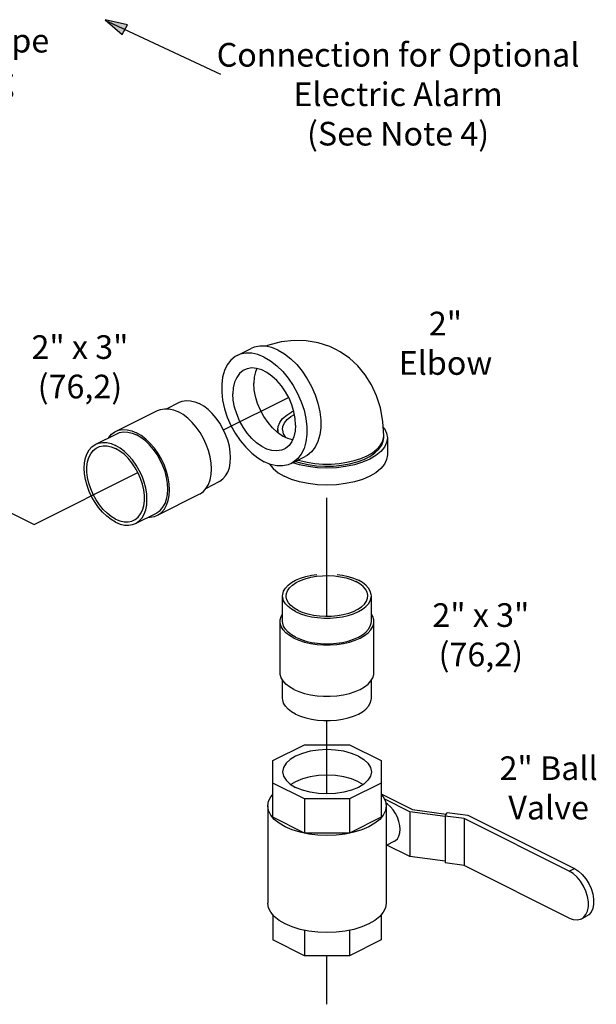
# Model space of a CAD drawing. Extents: x -0.7 to 18.7, y -0.2 to 20.3.
# Drawn here: x 11.8 to 15.5, y -0.2 to 6.1 of the extents above; entities that cross this region are included whole.
import ezdxf

# ---------------------------------------------------------------- set-up
doc = ezdxf.new("R2010")
doc.units = 0
doc.header["$MEASUREMENT"] = 0
doc.linetypes.add('CENTER2', pattern=[1.125, 0.75, -0.125, 0.125, -0.125])
doc.layers.get('0').update_dxf_attribs({"linetype": 'CONTINUOUS'})
doc.layers.add('CEN', color=3, linetype='CENTER2')
doc.layers.add('DIM AND NOTES', color=7, linetype='CONTINUOUS')

msp = doc.modelspace()

# ---------------------------------------------------------------- hatches: boundary and pattern name
at = {"layer": 'DIM AND NOTES'}
msp.add_hatch(color=256, dxfattribs=at).paths.add_polyline_path([(12.3695, 6.0676), (12.4775, 5.9735), (12.5117, 6.036)])

# ---------------------------------------------------------------- linework, layer by layer
at = {"color": 7, "linetype": 'Continuous'}
for p, q in [((13.2077, 3.9389), (13.2961, 3.9831)), ((12.7591, 3.6011), (12.8409, 3.642)), ((12.4362, 3.4571), (12.7013, 3.5897)), ((13.5658, 3.5854), (13.5547, 3.5807)), ((12.3106, 3.3768), (12.4431, 3.4431)), ((13.4641, 3.4706), (13.4641, 3.4501)), ((14.136, 3.4165), (14.136, 3.4301)), ((14.1594, 3.4165), (14.1594, 3.3083)), ((13.5501, 3.2541), (13.6385, 3.2983)), ((13.0116, 3.0985), (13.0924, 3.1389)), ((12.7017, 2.926), (12.9669, 3.0586)), ((12.5621, 2.8737), (12.6947, 2.94)), ((13.4954, 2.2519), (13.4954, 2.4143)), ((14.0579, 2.2519), (14.0579, 2.4143)), ((13.4798, 1.9272), (13.4798, 2.2519)), ((14.0735, 1.9272), (14.0735, 2.2519)), ((13.4954, 1.7648), (13.4954, 1.8806)), ((14.0579, 1.7648), (14.0579, 1.8806)), ((13.4329, 1.3707), (13.6342, 1.4714)), ((13.6342, 1.4714), (13.919, 1.4714)), ((13.919, 1.4714), (14.1204, 1.3707)), ((13.4329, 1.0118), (13.4329, 1.3707)), ((14.1204, 1.3707), (14.1204, 1.0118)), ((13.6342, 1.1277), (13.4329, 1.2283)), ((14.1204, 1.2283), (13.919, 1.1277)), ((13.9755, 1.2366), (14.0054, 1.2183)), ((13.919, 1.1277), (13.6342, 1.1277)), ((13.6342, 1.1277), (13.6342, 0.9112)), ((13.919, 1.1277), (13.919, 0.9112)), ((14.1204, 1.1586), (14.1247, 1.157)), ((14.1247, 1.157), (14.1213, 1.1554)), ((14.1247, 1.157), (14.318, 1.0603)), ((14.3018, 1.0463), (14.1398, 1.1273)), ((13.4016, 1.083), (13.4016, 0.4673)), ((14.1516, 1.083), (14.1516, 0.4673)), ((13.6342, 0.9112), (13.4329, 1.0118)), ((14.1204, 1.0118), (13.919, 0.9112)), ((14.5254, 1.0164), (14.3018, 1.0463)), ((14.3018, 1.0463), (14.3018, 0.7622)), ((14.318, 1.0603), (14.5324, 1.0316)), ((14.5258, 1.0192), (14.5377, 1.0415)), ((14.6465, 1.003), (14.5258, 1.0192)), ((14.5258, 1.0192), (14.5258, 0.7215)), ((14.5377, 1.0415), (14.6704, 1.0238)), ((15.3131, 0.6697), (14.6465, 1.003)), ((14.6465, 1.003), (14.6465, 0.7053)), ((14.6704, 1.0238), (15.3458, 0.6861)), ((13.919, 0.9112), (13.6342, 0.9112)), ((14.2041, 0.8588), (14.1516, 0.8325)), ((14.3018, 0.7622), (14.1564, 0.8349)), ((14.5258, 0.7322), (14.3018, 0.7622)), ((14.6465, 0.7053), (14.5258, 0.7215)), ((15.3131, 0.372), (14.6465, 0.7053)), ((15.3131, 0.6697), (15.3458, 0.6861)), ((13.4329, 0.3938), (13.4329, 0.2338)), ((14.1204, 0.3938), (14.1204, 0.2338)), ((15.39, 0.3671), (15.4227, 0.3835)), ((13.6342, 0.2945), (13.6342, 0.1331)), ((13.919, 0.2945), (13.919, 0.1331)), ((13.6342, 0.1331), (13.4329, 0.2338)), ((14.1204, 0.2338), (13.919, 0.1331)), ((13.919, 0.1331), (13.6342, 0.1331))]:
    msp.add_line(p, q, dxfattribs=at)
for points in [[(13.4673, 3.9723), (13.4269, 3.9887), (13.3875, 3.9974), (13.3498, 3.9981), (13.3148, 3.9909), (13.2961, 3.9831)], [(13.8277, 3.9797), (13.794, 3.995), (13.7217, 4.0189), (13.6456, 4.0322), (13.5679, 4.0344), (13.485, 4.0248), (13.3999, 4.0023), (13.388, 3.9973)], [(13.2077, 3.9389), (13.1948, 3.9316), (13.1672, 3.9091), (13.1445, 3.8795), (13.1269, 3.8436), (13.115, 3.8023), (13.1089, 3.7563), (13.1089, 3.7067), (13.115, 3.6547), (13.1269, 3.6014), (13.1445, 3.548), (13.1672, 3.4956), (13.1948, 3.4456), (13.2264, 3.3989), (13.2614, 3.3566), (13.2991, 3.3196), (13.3385, 3.2889), (13.3789, 3.265)], [(13.3789, 3.9281), (13.3385, 3.9445), (13.2991, 3.9532), (13.2614, 3.954), (13.2264, 3.9467), (13.2077, 3.9389)], [(13.4673, 3.9723), (13.5076, 3.9484), (13.5471, 3.9176), (13.5847, 3.8807), (13.6198, 3.8384), (13.6514, 3.7917), (13.6789, 3.7416), (13.7017, 3.6893), (13.7192, 3.6359), (13.7312, 3.5825), (13.7372, 3.5305), (13.7372, 3.481), (13.7312, 3.435), (13.7192, 3.3936), (13.7017, 3.3578), (13.6789, 3.3282), (13.6514, 3.3056), (13.6385, 3.2983)], [(14.136, 3.4301), (14.1307, 3.521), (14.115, 3.6073), (14.0908, 3.6839), (14.059, 3.7528), (14.0186, 3.8171), (13.9715, 3.8735), (13.9191, 3.9213), (13.8597, 3.9622), (13.8277, 3.9797)], [(13.3789, 3.9281), (13.4192, 3.9042), (13.4587, 3.8734), (13.4963, 3.8365), (13.5314, 3.7942), (13.563, 3.7475), (13.5905, 3.6974), (13.6133, 3.6451), (13.6309, 3.5917), (13.6428, 3.5384), (13.6488, 3.4863), (13.6488, 3.4368), (13.6428, 3.3908), (13.6309, 3.3494), (13.6133, 3.3136), (13.5905, 3.284), (13.563, 3.2615), (13.5501, 3.2541)], [(13.2531, 3.8481), (13.2442, 3.8431), (13.2219, 3.8246), (13.204, 3.7999), (13.1908, 3.7697), (13.1827, 3.7347), (13.18, 3.696)], [(13.5778, 3.4971), (13.575, 3.5385), (13.567, 3.5816), (13.5538, 3.625), (13.5358, 3.6677), (13.5136, 3.7084), (13.4877, 3.7461), (13.4588, 3.7796), (13.4277, 3.8082), (13.3953, 3.8311), (13.3625, 3.8475), (13.3301, 3.8571), (13.299, 3.8595), (13.2701, 3.8548), (13.2531, 3.8481)], [(13.3323, 3.8564), (13.3234, 3.836), (13.3153, 3.801), (13.3126, 3.7623)], [(13.495, 3.4283), (13.4626, 3.4511), (13.4316, 3.4797), (13.4027, 3.5133), (13.3768, 3.551), (13.3545, 3.5917), (13.3366, 3.6344), (13.3234, 3.6778), (13.3153, 3.7208), (13.3126, 3.7623)], [(13.5047, 3.345), (13.4877, 3.3382), (13.4588, 3.3335), (13.4277, 3.336), (13.3953, 3.3456), (13.3625, 3.362), (13.3301, 3.3848), (13.299, 3.4134), (13.2701, 3.447), (13.2442, 3.4847), (13.2219, 3.5254), (13.204, 3.5681), (13.1908, 3.6115), (13.1827, 3.6545), (13.18, 3.696)], [(12.8409, 3.642), (12.8591, 3.6491), (12.8841, 3.6533), (12.9106, 3.6521), (12.9384, 3.6457), (12.9667, 3.634)], [(13.0925, 3.1389), (13.0969, 3.1412), (13.117, 3.1558), (13.134, 3.1751), (13.1476, 3.1988), (13.1575, 3.2264), (13.1635, 3.2573), (13.1655, 3.291), (13.1635, 3.3267), (13.1575, 3.3636), (13.1476, 3.4012), (13.134, 3.4385), (13.117, 3.4748), (13.0969, 3.5094), (13.0742, 3.5416), (13.0493, 3.5707), (13.0227, 3.5961), (12.995, 3.6174), (12.9667, 3.634)], [(12.7013, 3.5897), (12.7206, 3.5972), (12.7469, 3.6016), (12.7749, 3.6004), (12.8042, 3.5936), (12.8341, 3.5812)], [(12.9669, 3.0586), (12.9716, 3.0611), (12.9927, 3.0764), (13.0107, 3.0968), (13.025, 3.1219), (13.0355, 3.151), (13.0419, 3.1837), (13.044, 3.2192), (13.0419, 3.2568), (13.0355, 3.2959), (13.025, 3.3355), (13.0107, 3.3748), (12.9927, 3.4132), (12.9716, 3.4497), (12.9476, 3.4837), (12.9213, 3.5144), (12.8932, 3.5413), (12.864, 3.5637), (12.8341, 3.5812)], [(13.4641, 3.4706), (13.4664, 3.4896), (13.4769, 3.5148), (13.4954, 3.5388), (13.5216, 3.561), (13.5547, 3.5807)], [(13.4954, 3.4706), (13.4975, 3.488), (13.5071, 3.5108), (13.524, 3.5324), (13.5477, 3.5524), (13.57, 3.5655)], [(13.5778, 3.4971), (13.575, 3.4584), (13.567, 3.4234), (13.5538, 3.3932), (13.5358, 3.3685), (13.5136, 3.35), (13.5047, 3.345)], [(12.3914, 3.4172), (12.3923, 3.4189), (12.4103, 3.4392), (12.4315, 3.4546), (12.4361, 3.4571)], [(12.4361, 3.4571), (12.4554, 3.4646), (12.4817, 3.469), (12.5098, 3.4678), (12.539, 3.461), (12.5689, 3.4487)], [(12.4431, 3.4431), (12.4614, 3.4502), (12.4863, 3.4544), (12.5129, 3.4533), (12.5406, 3.4468), (12.5689, 3.4351)], [(12.7017, 2.926), (12.7064, 2.9285), (12.7276, 2.9439), (12.7455, 2.9643), (12.7599, 2.9893), (12.7703, 3.0184), (12.7767, 3.0511), (12.7788, 3.0866), (12.7767, 3.1243), (12.7703, 3.1633), (12.7599, 3.2029), (12.7455, 3.2423), (12.7276, 3.2806), (12.7064, 3.3171), (12.6824, 3.3511), (12.6561, 3.3818), (12.6281, 3.4087), (12.5988, 3.4311), (12.5689, 3.4487)], [(12.6947, 2.94), (12.6992, 2.9424), (12.7192, 2.9569), (12.7362, 2.9762), (12.7498, 2.9999), (12.7597, 3.0275), (12.7658, 3.0585), (12.7678, 3.0921), (12.7658, 3.1278), (12.7597, 3.1648), (12.7498, 3.2023), (12.7362, 3.2396), (12.7192, 3.2759), (12.6992, 3.3105), (12.6764, 3.3427), (12.6515, 3.3718), (12.625, 3.3972), (12.5972, 3.4185), (12.5689, 3.4351)], [(13.4687, 3.4468), (13.4644, 3.4639), (13.4641, 3.4706)], [(13.5166, 3.4175), (13.5146, 3.4195), (13.5014, 3.4418), (13.4956, 3.4648), (13.4954, 3.4706)], [(14.1328, 3.4852), (14.1407, 3.4757), (14.1547, 3.4465), (14.1594, 3.4165)], [(12.4363, 2.8817), (12.408, 2.8983), (12.3803, 2.9196), (12.3537, 2.945), (12.3288, 2.9741), (12.3061, 3.0063), (12.286, 3.0409), (12.269, 3.0772), (12.2554, 3.1145), (12.2455, 3.1521), (12.2395, 3.189), (12.2375, 3.2247), (12.2395, 3.2584), (12.2455, 3.2893), (12.2554, 3.3169), (12.269, 3.3406), (12.286, 3.3599), (12.3061, 3.3745), (12.3106, 3.3768)], [(12.3106, 3.3768), (12.3288, 3.3839), (12.3537, 3.3881), (12.3803, 3.387), (12.408, 3.3805), (12.4363, 3.3688)], [(13.5581, 3.403), (13.5279, 3.4119), (13.495, 3.4283)], [(14.1594, 3.4165), (14.1547, 3.3866), (14.1407, 3.3574), (14.1177, 3.3296), (14.0863, 3.304), (14.0473, 3.2812), (14.0016, 3.2617), (13.9504, 3.246), (13.8949, 3.2345), (13.8365, 3.2275), (13.7766, 3.2251), (13.7167, 3.2275), (13.6583, 3.2345), (13.6028, 3.246), (13.56, 3.2591)], [(13.577, 3.2676), (13.6087, 3.2577), (13.6579, 3.2469), (13.7098, 3.24), (13.7632, 3.237), (13.8169, 3.238), (13.8696, 3.243), (13.9203, 3.2518), (13.9678, 3.2644), (14.011, 3.2803), (14.049, 3.2993), (14.0809, 3.3209), (14.106, 3.3447), (14.1238, 3.37), (14.1337, 3.3964), (14.136, 3.4165)], [(13.5935, 3.2758), (13.6044, 3.2723), (13.651, 3.2617), (13.7002, 3.2545), (13.751, 3.2508), (13.8023, 3.2508), (13.853, 3.2545), (13.9022, 3.2617), (13.9489, 3.2723), (13.992, 3.2862), (14.0307, 3.303), (14.0643, 3.3224), (14.092, 3.3439), (14.1133, 3.3673), (14.1278, 3.3919), (14.1351, 3.4172), (14.136, 3.4301)], [(12.4363, 2.9015), (12.4091, 2.9176), (12.3825, 2.9384), (12.3571, 2.9633), (12.3334, 2.9918), (12.3121, 3.0234), (12.2935, 3.0572), (12.2781, 3.0925), (12.2663, 3.1286), (12.2582, 3.1645), (12.2542, 3.1996), (12.2542, 3.2331), (12.2582, 3.2641), (12.2663, 3.292), (12.2781, 3.3163), (12.2935, 3.3362), (12.3121, 3.3514), (12.3208, 3.3564)], [(12.3208, 3.3564), (12.3334, 3.3616), (12.3571, 3.3665), (12.3825, 3.366), (12.4091, 3.3601), (12.4363, 3.349)], [(12.5621, 2.8737), (12.5666, 2.8761), (12.5866, 2.8906), (12.6036, 2.9099), (12.6172, 2.9336), (12.6272, 2.9612), (12.6332, 2.9922), (12.6352, 3.0258), (12.6332, 3.0615), (12.6272, 3.0985), (12.6172, 3.136), (12.6036, 3.1733), (12.5866, 3.2096), (12.5666, 3.2442), (12.5439, 3.2764), (12.519, 3.3055), (12.4924, 3.331), (12.4646, 3.3522), (12.4363, 3.3688)], [(12.5519, 2.8942), (12.5606, 2.8991), (12.5792, 2.9143), (12.5946, 2.9343), (12.6064, 2.9585), (12.6145, 2.9864), (12.6185, 3.0175), (12.6185, 3.0509), (12.6145, 3.086), (12.6064, 3.122), (12.5946, 3.158), (12.5792, 3.1934), (12.5606, 3.2272), (12.5393, 3.2587), (12.5156, 3.2872), (12.4902, 3.3122), (12.4636, 3.3329), (12.4363, 3.349)], [(13.5501, 3.2541), (13.5314, 3.2464), (13.4963, 3.2391), (13.4587, 3.2398), (13.4192, 3.2485), (13.3789, 3.265)], [(13.4113, 3.2518), (13.4125, 3.2491), (13.4355, 3.2214), (13.4669, 3.1958), (13.5059, 3.1729)], [(14.1594, 3.3083), (14.1547, 3.2783), (14.1407, 3.2491), (14.1177, 3.2214), (14.0863, 3.1958), (14.0473, 3.1729), (14.0016, 3.1534), (13.9504, 3.1377), (13.8949, 3.1262), (13.8365, 3.1192), (13.7766, 3.1169), (13.7167, 3.1192), (13.6583, 3.1262), (13.6028, 3.1377), (13.5516, 3.1534), (13.5059, 3.1729)], [(12.4363, 2.9015), (12.4636, 2.8904), (12.4902, 2.8845), (12.5156, 2.884), (12.5393, 2.8889), (12.5519, 2.8942)], [(12.4363, 2.8817), (12.4646, 2.87), (12.4924, 2.8635), (12.519, 2.8624), (12.5439, 2.8666), (12.5621, 2.8737)], [(12.6439, 2.9146), (12.6561, 2.9141), (12.6824, 2.9185), (12.7017, 2.926)], [(13.4954, 2.4143), (13.4961, 2.4244), (13.5018, 2.4442), (13.5131, 2.4635), (13.5298, 2.4817), (13.5515, 2.4986), (13.5778, 2.5138), (13.6081, 2.5269), (13.6418, 2.5377), (13.6783, 2.5461), (13.7118, 2.551)], [(13.5183, 2.4143), (13.5199, 2.4288), (13.5271, 2.4478), (13.5398, 2.466), (13.5579, 2.4831), (13.5808, 2.4986), (13.6081, 2.5122), (13.6392, 2.5237), (13.6733, 2.5327), (13.7098, 2.5391), (13.7477, 2.5427), (13.7863, 2.5434), (13.8247, 2.5413), (13.862, 2.5363), (13.8974, 2.5285), (13.9301, 2.5183), (13.9593, 2.5057)], [(13.8414, 2.551), (13.8749, 2.5461), (13.9114, 2.5377), (13.9452, 2.5269), (13.9755, 2.5138)], [(14.035, 2.4143), (14.0348, 2.4192), (14.0305, 2.4383), (14.0205, 2.457), (14.0051, 2.4747), (13.9845, 2.491), (13.9593, 2.5057)], [(14.0579, 2.4143), (14.0572, 2.4244), (14.0514, 2.4442), (14.0401, 2.4635), (14.0235, 2.4817), (14.0018, 2.4986), (13.9755, 2.5138)], [(13.5778, 2.3149), (13.5515, 2.3301), (13.5298, 2.3469), (13.5131, 2.3652), (13.5018, 2.3844), (13.4961, 2.4043), (13.4954, 2.4143)], [(13.5939, 2.323), (13.5687, 2.3376), (13.5482, 2.354), (13.5327, 2.3717), (13.5228, 2.3903), (13.5184, 2.4095), (13.5183, 2.4143)], [(13.5778, 2.3149), (13.6081, 2.3017), (13.6418, 2.2909), (13.6783, 2.2826), (13.7168, 2.2769), (13.7566, 2.2741), (13.7967, 2.2741), (13.8364, 2.2769), (13.8749, 2.2826), (13.9114, 2.2909), (13.9452, 2.3017), (13.9755, 2.3149), (14.0018, 2.3301), (14.0235, 2.3469), (14.0401, 2.3652), (14.0514, 2.3844), (14.0572, 2.4043), (14.0579, 2.4143)], [(13.5939, 2.323), (13.6232, 2.3104), (13.6559, 2.3001), (13.6913, 2.2924), (13.7286, 2.2874), (13.767, 2.2852), (13.8056, 2.2859), (13.8435, 2.2895), (13.8799, 2.2959), (13.9141, 2.3049), (13.9452, 2.3164), (13.9725, 2.3301), (13.9954, 2.3456), (14.0134, 2.3627), (14.0262, 2.3809), (14.0334, 2.3999), (14.035, 2.4143)], [(13.4798, 2.2519), (13.4805, 2.2625), (13.4865, 2.2835), (13.4954, 2.2986)], [(13.5667, 2.147), (13.539, 2.163), (13.5161, 2.1808), (13.4985, 2.2001), (13.4865, 2.2204), (13.4805, 2.2414), (13.4798, 2.2519)], [(13.5778, 2.1525), (13.5515, 2.1677), (13.5298, 2.1846), (13.5131, 2.2028), (13.5018, 2.2221), (13.4961, 2.2419), (13.4954, 2.2519)], [(13.5667, 2.147), (13.5987, 2.1331), (13.6343, 2.1217), (13.6729, 2.1129), (13.7135, 2.1069), (13.7554, 2.1039), (13.7978, 2.1039), (13.8397, 2.1069), (13.8804, 2.1129), (13.9189, 2.1217), (13.9545, 2.1331), (13.9865, 2.147), (14.0143, 2.163), (14.0372, 2.1808), (14.0548, 2.2001), (14.0667, 2.2204), (14.0727, 2.2414), (14.0735, 2.2519)], [(13.5778, 2.1525), (13.6081, 2.1394), (13.6418, 2.1285), (13.6783, 2.1202), (13.7168, 2.1145), (13.7566, 2.1117), (13.7967, 2.1117), (13.8364, 2.1145), (13.8749, 2.1202), (13.9114, 2.1285), (13.9452, 2.1394), (13.9755, 2.1525), (14.0018, 2.1677), (14.0235, 2.1846), (14.0401, 2.2028), (14.0514, 2.2221), (14.0572, 2.2419), (14.0579, 2.2519)], [(14.0735, 2.2519), (14.0727, 2.2625), (14.0667, 2.2835), (14.0579, 2.2986)], [(13.5667, 1.8222), (13.539, 1.8382), (13.5161, 1.856), (13.4985, 1.8753), (13.4865, 1.8956), (13.4805, 1.9166), (13.4798, 1.9272)], [(13.5667, 1.8222), (13.5987, 1.8084), (13.6343, 1.7969), (13.6729, 1.7881), (13.7135, 1.7821), (13.7554, 1.7791), (13.7978, 1.7791), (13.8397, 1.7821), (13.8804, 1.7881), (13.9189, 1.7969), (13.9545, 1.8084), (13.9865, 1.8222), (14.0143, 1.8382), (14.0372, 1.856), (14.0548, 1.8753), (14.0667, 1.8956), (14.0727, 1.9166), (14.0735, 1.9272)], [(13.5778, 1.6654), (13.5515, 1.6805), (13.5298, 1.6974), (13.5131, 1.7157), (13.5018, 1.7349), (13.4961, 1.7548), (13.4954, 1.7648)], [(13.5778, 1.6654), (13.6081, 1.6522), (13.6418, 1.6414), (13.6783, 1.633), (13.7168, 1.6274), (13.7566, 1.6245), (13.7967, 1.6245), (13.8364, 1.6274), (13.8749, 1.633), (13.9114, 1.6414), (13.9452, 1.6522), (13.9755, 1.6654), (14.0018, 1.6805), (14.0235, 1.6974), (14.0401, 1.7157), (14.0514, 1.7349), (14.0572, 1.7548), (14.0579, 1.7648)], [(13.9755, 1.399), (13.9329, 1.4165), (13.8843, 1.4295), (13.8315, 1.4375), (13.7766, 1.4402), (13.7218, 1.4375), (13.669, 1.4295), (13.6204, 1.4165), (13.5778, 1.399), (13.5428, 1.3777), (13.5168, 1.3533), (13.5008, 1.327), (13.4954, 1.2995)], [(13.9755, 1.399), (14.0105, 1.3777), (14.0365, 1.3533), (14.0525, 1.327), (14.0579, 1.2995)], [(13.4954, 1.2995), (13.5008, 1.2721), (13.5168, 1.2457), (13.5428, 1.2214), (13.5778, 1.2001)], [(13.9755, 1.2366), (13.9329, 1.2541), (13.8843, 1.2671), (13.8315, 1.2751), (13.7766, 1.2778), (13.7218, 1.2751), (13.669, 1.2671), (13.6204, 1.2541), (13.5778, 1.2366), (13.5478, 1.2183)], [(14.0579, 1.2995), (14.0525, 1.2721), (14.0365, 1.2457), (14.0105, 1.2214), (13.9755, 1.2001), (13.9329, 1.1826), (13.8843, 1.1696), (13.8315, 1.1616), (13.7766, 1.1589), (13.7218, 1.1616), (13.669, 1.1696), (13.6204, 1.1826), (13.5778, 1.2001)], [(13.4016, 1.083), (13.4062, 1.1124), (13.42, 1.141), (13.4329, 1.1565)], [(14.1204, 1.1565), (14.1333, 1.141), (14.147, 1.1124), (14.1516, 1.083)], [(13.4425, 0.9979), (13.42, 1.0251), (13.4062, 1.0537), (13.4016, 1.083)], [(14.1516, 1.083), (14.147, 1.0537), (14.1333, 1.0251)], [(14.2407, 0.9348), (14.2388, 0.9595), (14.2331, 0.9852), (14.2239, 1.0109), (14.2115, 1.0355), (14.1965, 1.0582), (14.1793, 1.078), (14.1606, 1.0943), (14.1487, 1.1017)], [(14.1333, 1.0251), (14.1108, 0.9979), (14.08, 0.9728), (14.0418, 0.9504)], [(14.0418, 0.9504), (13.997, 0.9313), (13.9469, 0.916), (13.8925, 0.9047), (13.8353, 0.8978), (13.7766, 0.8955), (13.718, 0.8978), (13.6607, 0.9047), (13.6064, 0.916), (13.5562, 0.9313), (13.5115, 0.9504), (13.4732, 0.9728), (13.4425, 0.9979)], [(14.2041, 0.8588), (14.2115, 0.8633), (14.2239, 0.8755), (14.2331, 0.892), (14.2388, 0.912), (14.2407, 0.9348)], [(15.39, 0.3671), (15.4034, 0.3761), (15.4184, 0.3938), (15.4287, 0.417), (15.434, 0.4449), (15.434, 0.476), (15.4287, 0.5092), (15.4184, 0.5427), (15.4034, 0.5754), (15.3846, 0.6056), (15.3625, 0.6322), (15.3384, 0.6538), (15.3131, 0.6697)], [(15.3458, 0.6861), (15.3711, 0.6702), (15.3952, 0.6485), (15.4173, 0.6219), (15.4361, 0.5917), (15.4511, 0.559), (15.4614, 0.5255), (15.4667, 0.4923), (15.4667, 0.4613), (15.4614, 0.4334), (15.4511, 0.4102), (15.4361, 0.3924), (15.4227, 0.3835)], [(13.4425, 0.3822), (13.42, 0.4094), (13.4062, 0.438), (13.4016, 0.4673)], [(14.1516, 0.4673), (14.147, 0.438), (14.1333, 0.4094)], [(13.6607, 0.289), (13.6064, 0.3003), (13.5562, 0.3156), (13.5115, 0.3348), (13.4732, 0.3571), (13.4425, 0.3822)], [(14.1333, 0.4094), (14.1108, 0.3822), (14.08, 0.3571), (14.0418, 0.3348)], [(14.0418, 0.3348), (13.997, 0.3156), (13.9469, 0.3003)], [(15.3131, 0.372), (15.3384, 0.3626), (15.3625, 0.3602), (15.3846, 0.3647), (15.39, 0.3671)], [(13.9469, 0.3003), (13.8925, 0.289), (13.8353, 0.2821), (13.7766, 0.2798), (13.718, 0.2821), (13.6607, 0.289)]]:
    msp.add_lwpolyline(points, dxfattribs=at)
at = {"layer": 'CEN'}
for p, q in [((10.4019, 3.6251), (11.9189, 2.8666)), ((13.1205, 3.4673), (13.5327, 3.6734)), ((11.9189, 2.8666), (12.5777, 3.196)), ((13.7766, 2.2869), (13.7766, 3.1169)), ((13.7766, 1.1589), (13.7766, 1.6245)), ((13.7766, -0.1745), (13.7766, 0.1331))]:
    msp.add_line(p, q, dxfattribs=at)
at = {"layer": 'DIM AND NOTES'}
msp.add_line((12.3868, 6.0568), (13.1023, 5.7221), dxfattribs=at)
msp.add_lwpolyline([(12.3695, 6.0676), (12.4775, 5.9735), (12.5117, 6.036)], close=True, dxfattribs=at)

# ---------------------------------------------------------------- texts
at = {"layer": 'DIM AND NOTES', "char_height": 0.15, "attachment_point": 2}
for s, insert, width in [('1/2" Pipe Plug', (11.5771, 6.0097), 1.202731), ('Connection for Optional Electric Alarm\\P(See Note 4)', (14.2273, 5.92), 2.808601), ('2" Elbow', (14.5278, 4.2162), 0.3705), ('2" x 3" (76,2)', (12.2101, 4.0669), 1.09703), ('2" x 3" (76,2)', (14.7521, 2.3681), 1.140108), ('2" Ball Valve', (15.182, 1.3974), 0.8316)]:
    msp.add_mtext(s, dxfattribs=dict(at, insert=insert, width=width))

doc.saveas('drawing.dxf')
